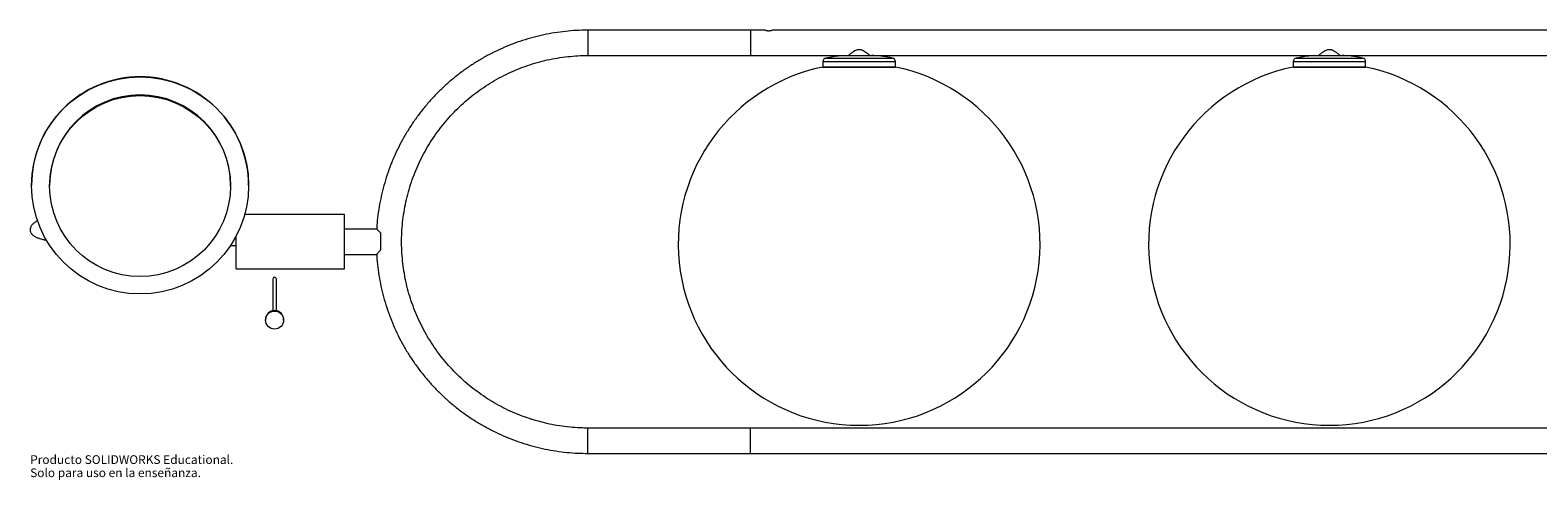
# Paper-space layout '_Superior' of a CAD drawing. Units: millimetres. Extents: x -398 to 1128, y -242 to 7.
# Drawn here: x -398 to 435, y -242 to 7 of the extents above; entities that cross this region are included whole.
import ezdxf

# ---------------------------------------------------------------- set-up
doc = ezdxf.new("R2010")
doc.units = ezdxf.units.MM
doc.styles.add('SLDTEXTSTYLE0', font='TXT', dxfattribs={"width": 0.7})

psp = doc.layouts.new('_Superior')

# ---------------------------------------------------------------- linework, layer by layer
at = {"color": 7, "linetype": 'Continuous', "lineweight": 15}
for p, q in [((8, 7), (-90, 7)), ((0, 7), (0, -7)), ((888, 7), (11.97, 7)), ((-90, -7), (990, -7)), ((40, -10.36), (40, -13.38)), ((40, -13.38), (80, -13.38)), ((80, -13.38), (80, -10.36)), ((300, -10.36), (300, -13.38)), ((300, -13.38), (340, -13.38)), ((340, -13.38), (340, -10.36)), ((-397.6, -78.74), (-397.6, -78.77)), ((-387.6, -78.77), (-387.6, -79.16)), ((-287.6, -79.16), (-287.6, -78.77)), ((-277.6, -78.77), (-277.6, -78.74)), ((-224.5, -94.95), (-279.83, -94.95)), ((-224.5, -124.95), (-224.5, -94.95)), ((-284.5, -107.95), (-285.37, -107.95)), ((-284.5, -124.95), (-284.5, -106.7)), ((-206.75, -102.95), (-224.5, -102.95)), ((-204.5, -114.38), (-204.5, -105.2)), ((-287.7, -111.95), (-284.5, -111.95)), ((-284.5, -124.95), (-224.5, -124.95)), ((-224.5, -116.95), (-206.75, -116.95)), ((-264.22, -130.52), (-264.22, -148.02)), ((-262.22, -148.02), (-262.22, -130.52)), ((-268.22, -152.92), (-268.22, -153.22)), ((-258.22, -153.22), (-258.22, -152.92)), ((990, -212.9), (-90, -212.9)), ((-90, -226.9), (-90, -212.9)), ((0, -226.9), (0, -212.9)), ((-90, -226.9), (990, -226.9))]:
    psp.add_line(p, q, dxfattribs=at)
at = {"color": 8, "linetype": 'Continuous', "lineweight": 15}
for p, q in [((-90, 7), (-90, -7)), ((40, -10.36), (80, -10.36)), ((40.2, -13.34), (79.8, -13.34)), ((41.63, -8.4), (78.37, -8.4)), ((300, -10.36), (340, -10.36)), ((300.2, -13.34), (339.8, -13.34)), ((301.63, -8.4), (338.37, -8.4))]:
    psp.add_line(p, q, dxfattribs=at)
at = {"color": 7, "linetype": 'Continuous', "lineweight": 15}
for centre, radius in [((-337.61, -78.78), 60), ((-337.61, -79.16), 50), ((-263.22, -153.22), 5)]:
    psp.add_circle(centre, radius, dxfattribs=at)
for centre, radius, start, end in [((60, -111.36), 100, 101.53696, 78.46304), ((42, -10.36), 2, 100.7779, 180), ((78, -10.36), 2, 0, 79.2221), ((320, -111.36), 100, 101.53696, 78.46304), ((302, -10.36), 2, 100.7779, 180), ((338, -10.36), 2, 360, 79.2221), ((-337.61, -78.75), 60, 89.99678, 179.99683), ((-337.6, -78.75), 60, 0.00306, 90.00333), ((-337.6, -78.78), 50, 0.00498, 179.99502), ((-263.22, -130.52), 1, 0.00432, 179.99568), ((-263.22, -152.92), 5, 0.00457, 179.99543)]:
    psp.add_arc(centre, radius, start, end, dxfattribs=at)
for points, knots in [([(-90, 7), (-91.1, 6.99), (-94.23, 6.96), (-99.37, 6.67), (-105.42, 6.03), (-111.43, 5.08), (-117.37, 3.81), (-123.25, 2.23), (-129.03, 0.36), (-134.71, -1.82), (-140.27, -4.29), (-145.69, -7.04), (-150.97, -10.07), (-156.07, -13.37), (-161, -16.93), (-165.74, -20.74), (-170.28, -24.8), (-174.59, -29.08), (-178.68, -33.58), (-182.53, -38.29), (-186.13, -43.19), (-189.47, -48.27), (-192.54, -53.52), (-195.33, -58.92), (-197.84, -64.46), (-200.06, -70.12), (-201.98, -75.88), (-203.6, -81.74), (-204.92, -87.68), (-205.91, -93.68), (-206.53, -98.78), (-206.69, -101.89), (-206.75, -102.97)], [0, 0, 0, 0, 0.018659, 0.053046, 0.087437, 0.121827, 0.156218, 0.190608, 0.224999, 0.259389, 0.29378, 0.32817, 0.36256, 0.396951, 0.431341, 0.465731, 0.500121, 0.534511, 0.568901, 0.603291, 0.637681, 0.67207, 0.70646, 0.74085, 0.775239, 0.809629, 0.844018, 0.878407, 0.912797, 0.947186, 0.981575, 1, 1, 1, 1]), ([(8, 7), (8.02, 6.99), (8.06, 6.98), (8.39, 6.89), (8.89, 6.79), (9.51, 6.71), (10.19, 6.7), (10.83, 6.75), (11.39, 6.85), (11.79, 6.94), (12, 7), (11.98, 6.99), (11.97, 6.99)], [0, 0, 0, 0, 0.104462, 0.20883, 0.315678, 0.424631, 0.530764, 0.633485, 0.73754, 0.845507, 0.954036, 1, 1, 1, 1]), ([(-90, -212.9), (-90.97, -212.89), (-93.84, -212.87), (-98.6, -212.59), (-104.27, -211.96), (-109.9, -211.01), (-115.47, -209.76), (-120.96, -208.19), (-126.35, -206.33), (-131.63, -204.17), (-136.79, -201.72), (-141.8, -198.99), (-146.65, -195.99), (-151.33, -192.72), (-155.82, -189.2), (-160.11, -185.44), (-164.18, -181.45), (-168.03, -177.23), (-171.63, -172.81), (-174.99, -168.2), (-178.09, -163.41), (-180.91, -158.45), (-183.46, -153.35), (-185.72, -148.11), (-187.69, -142.76), (-189.35, -137.3), (-190.72, -131.76), (-191.77, -126.15), (-192.51, -120.5), (-192.94, -114.81), (-193.05, -109.11), (-192.84, -103.41), (-192.32, -97.73), (-191.49, -92.08), (-190.35, -86.5), (-188.89, -80.98), (-187.14, -75.55), (-185.08, -70.23), (-182.74, -65.03), (-180.11, -59.97), (-177.2, -55.06), (-174.03, -50.32), (-170.6, -45.76), (-166.92, -41.4), (-163, -37.25), (-158.87, -33.32), (-154.52, -29.63), (-149.97, -26.18), (-145.24, -22.99), (-140.34, -20.07), (-135.28, -17.42), (-130.09, -15.06), (-124.77, -12.99), (-119.35, -11.21), (-113.83, -9.74), (-108.25, -8.58), (-102.6, -7.72), (-97.02, -7.19), (-92.82, -7.01), (-90.51, -7), (-90, -7)], [0, 0, 0, 0, 0.0089749, 0.0266023, 0.0442314, 0.0618605, 0.0794896, 0.0971186, 0.1147478, 0.1323769, 0.1500061, 0.1676353, 0.1852645, 0.2028938, 0.2205231, 0.2381525, 0.2557819, 0.2734114, 0.2910409, 0.3086704, 0.3263001, 0.3439297, 0.3615594, 0.3791892, 0.396819, 0.4144488, 0.4320787, 0.4497085, 0.4673385, 0.4849684, 0.5025983, 0.5202283, 0.5378583, 0.5554882, 0.5731182, 0.5907481, 0.608378, 0.6260079, 0.6436377, 0.6612676, 0.6788974, 0.6965271, 0.7141568, 0.7317865, 0.7494161, 0.7670456, 0.7846751, 0.8023046, 0.819934, 0.8375634, 0.8551927, 0.872822, 0.8904512, 0.9080804, 0.9257095, 0.9433387, 0.9609678, 0.9785969, 0.9952993, 1, 1, 1, 1]), ([(53.14, -7.1), (51.98, -7.14), (48.12, -7.26), (44.3, -7.93), (41.63, -8.4)], [0, 0, 0, 0, 0.299471, 1, 1, 1, 1]), ([(54, -7), (54, -7), (54.05, -6.96), (54.17, -6.85), (54.23, -6.8), (54.36, -6.7), (54.43, -6.64), (54.59, -6.5), (54.68, -6.43), (54.87, -6.27), (54.97, -6.19), (55.3, -5.92), (55.55, -5.73), (56.08, -5.33), (56.36, -5.12), (56.97, -4.7), (57.3, -4.5), (57.99, -4.12), (58.36, -3.94), (58.95, -3.75), (59.16, -3.7), (59.57, -3.62), (59.78, -3.61), (60.2, -3.61), (60.42, -3.62), (60.83, -3.69), (61.04, -3.75), (61.43, -3.87), (61.63, -3.95), (62, -4.12), (62.17, -4.21), (62.69, -4.49), (63.02, -4.7), (63.63, -5.11), (63.92, -5.32), (64.45, -5.73), (64.7, -5.92), (65.14, -6.27), (65.33, -6.43), (65.65, -6.71), (65.78, -6.81), (65.91, -6.92), (65.94, -6.95), (65.99, -6.99), (66, -7), (66, -7)], [0, 0, 0, 0, 0.0625, 0.0625, 0.09375, 0.09375, 0.125, 0.125, 0.15625, 0.15625, 0.1875, 0.1875, 0.25, 0.25, 0.3125, 0.3125, 0.375, 0.375, 0.4375, 0.4375, 0.46875, 0.46875, 0.5, 0.5, 0.53125, 0.53125, 0.5625, 0.5625, 0.59375, 0.59375, 0.625, 0.625, 0.6875, 0.6875, 0.75, 0.75, 0.8125, 0.8125, 0.875, 0.875, 0.9375, 0.9375, 0.96875, 0.96875, 1, 1, 1, 1]), ([(78.37, -8.4), (76.68, -8.11), (73.28, -7.54), (69.43, -7.11), (67.28, -7.04), (66.86, -7.03)], [0, 0, 0, 0, 0.445324, 0.89131, 1, 1, 1, 1]), ([(313.14, -7.1), (311.98, -7.14), (308.12, -7.26), (304.3, -7.93), (301.63, -8.4)], [0, 0, 0, 0, 0.299471, 1, 1, 1, 1]), ([(314, -7), (314, -7), (314.05, -6.96), (314.17, -6.85), (314.23, -6.8), (314.36, -6.7), (314.43, -6.64), (314.59, -6.5), (314.68, -6.43), (314.87, -6.27), (314.97, -6.19), (315.3, -5.92), (315.55, -5.73), (316.08, -5.33), (316.36, -5.12), (316.97, -4.7), (317.3, -4.5), (317.99, -4.12), (318.36, -3.94), (318.95, -3.75), (319.16, -3.7), (319.57, -3.62), (319.78, -3.61), (320.2, -3.61), (320.42, -3.62), (320.83, -3.69), (321.04, -3.75), (321.43, -3.87), (321.63, -3.95), (322, -4.12), (322.17, -4.21), (322.69, -4.49), (323.02, -4.7), (323.63, -5.11), (323.92, -5.32), (324.45, -5.73), (324.7, -5.92), (325.14, -6.27), (325.33, -6.43), (325.65, -6.71), (325.78, -6.81), (325.91, -6.92), (325.94, -6.95), (325.99, -6.99), (326, -7), (326, -7)], [0, 0, 0, 0, 0.0625, 0.0625, 0.09375, 0.09375, 0.125, 0.125, 0.15625, 0.15625, 0.1875, 0.1875, 0.25, 0.25, 0.3125, 0.3125, 0.375, 0.375, 0.4375, 0.4375, 0.46875, 0.46875, 0.5, 0.5, 0.53125, 0.53125, 0.5625, 0.5625, 0.59375, 0.59375, 0.625, 0.625, 0.6875, 0.6875, 0.75, 0.75, 0.8125, 0.8125, 0.875, 0.875, 0.9375, 0.9375, 0.96875, 0.96875, 1, 1, 1, 1]), ([(338.37, -8.4), (336.68, -8.11), (333.28, -7.54), (329.43, -7.11), (327.28, -7.04), (326.86, -7.03)], [0, 0, 0, 0, 0.445324, 0.89131, 1, 1, 1, 1]), ([(-394.2, -98.22), (-394.27, -98.26), (-394.67, -98.47), (-395.28, -98.87), (-396.03, -99.41), (-396.66, -99.94), (-397.18, -100.46), (-397.59, -100.98), (-397.87, -101.42), (-398.04, -101.77), (-398.14, -102.02), (-398.23, -102.27), (-398.31, -102.55), (-398.37, -102.9), (-398.39, -103.3), (-398.37, -103.79), (-398.24, -104.36), (-398.02, -104.88), (-397.78, -105.29), (-397.53, -105.63), (-397.22, -105.97), (-396.84, -106.31), (-396.38, -106.65), (-395.83, -107), (-395.16, -107.34), (-394.41, -107.67), (-393.58, -107.98), (-392.73, -108.25), (-391.86, -108.49), (-391, -108.71), (-390.14, -108.9), (-389.51, -109.03), (-389.19, -109.09)], [0, 0, 0, 0, 0.014783, 0.082109, 0.144373, 0.202495, 0.255907, 0.304841, 0.34973, 0.36867, 0.386881, 0.404378, 0.422239, 0.444381, 0.470989, 0.501819, 0.53878, 0.570216, 0.596317, 0.621559, 0.650346, 0.682372, 0.715235, 0.750379, 0.787477, 0.825344, 0.86029, 0.893149, 0.922966, 0.949976, 0.974451, 1, 1, 1, 1]), ([(-204.5, -105.2), (-204.97, -104.72), (-205.82, -103.86), (-206.62, -103.07), (-206.71, -103.01), (-206.75, -102.99)], [0, 0, 0, 0, 0.405706, 0.727899, 1, 1, 1, 1]), ([(-206.77, -116.93), (-206.78, -116.93), (-206.86, -117), (-206.59, -116.67), (-205.93, -115.93), (-205.12, -115.04), (-204.56, -114.44), (-204.5, -114.38)], [0, 0, 0, 0, 0.019767, 0.290696, 0.561037, 0.952231, 1, 1, 1, 1]), ([(-206.77, -116.93), (-206.76, -117.26), (-206.66, -119.62), (-206.19, -123.99), (-205.33, -130), (-204.12, -135.96), (-202.62, -141.85), (-200.81, -147.66), (-198.7, -153.36), (-196.29, -158.95), (-193.61, -164.4), (-190.64, -169.7), (-187.4, -174.85), (-183.89, -179.82), (-180.13, -184.6), (-176.13, -189.18), (-171.9, -193.54), (-167.45, -197.68), (-162.78, -201.58), (-157.92, -205.24), (-152.88, -208.64), (-147.67, -211.77), (-142.3, -214.62), (-136.79, -217.2), (-131.15, -219.48), (-125.4, -221.47), (-119.56, -223.16), (-113.64, -224.54), (-107.65, -225.61), (-101.62, -226.37), (-95.73, -226.82), (-91.85, -226.87), (-90, -226.9)], [0, 0, 0, 0, 0.005693, 0.040082, 0.074471, 0.108861, 0.14325, 0.177639, 0.212029, 0.246418, 0.280807, 0.315197, 0.349586, 0.383976, 0.418366, 0.452755, 0.487145, 0.521535, 0.555925, 0.590315, 0.624705, 0.659095, 0.693485, 0.727876, 0.762266, 0.796656, 0.831047, 0.865437, 0.899828, 0.934218, 0.968609, 1, 1, 1, 1])]:
    psp.add_open_spline(points, degree=3, knots=knots, dxfattribs=at)

# ---------------------------------------------------------------- texts
at = {"color": 7, "linetype": 'Continuous', "char_height": 4.8336, "attachment_point": 1, "style": 'SLDTEXTSTYLE0'}
for s, insert in [('Producto SOLIDWORKS Educational.', (-398.38, -227.92)), ('Solo para uso en la enseñanza.', (-398.38, -235.17))]:
    psp.add_mtext(s, dxfattribs=dict(at, insert=insert))

doc.saveas('drawing.dxf')
